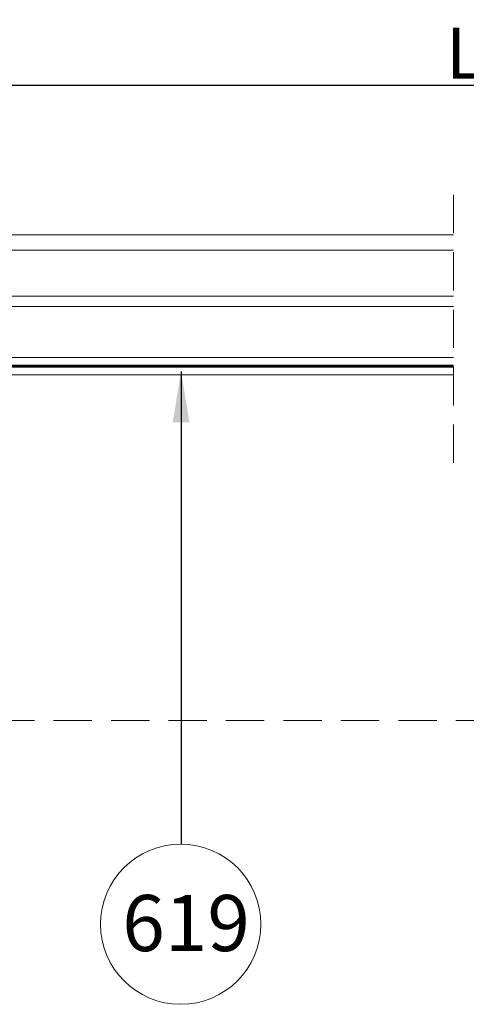
# Model space of a CAD drawing. Units: millimetres. Extents: x 446 to 2479, y 3132 to 6007.
# Drawn here: x 1084 to 1258, y 5319 to 5705 of the extents above; entities that cross this region are included whole.
import ezdxf

# ---------------------------------------------------------------- set-up
doc = ezdxf.new("R2010")
doc.units = ezdxf.units.MM
doc.header["$LTSCALE"] = 30
doc.linetypes.add('HIDDEN', pattern=[0.375, 0.25, -0.125])
doc.layers.get('Defpoints').update_dxf_attribs({"lineweight": 9})
for name, color, linetype, lineweight in [('CONSTRUCTION', 40, 'Continuous', 20), ('FAKRO TEXT', 80, 'Continuous', 9), ('FAKRO WINDOW', 7, 'Continuous', 20)]:
    doc.layers.add(name, color=color, linetype=linetype, lineweight=lineweight)
doc.styles.add('FAKRO', font='ARIAL.TTF')
doc.styles.get("Standard").update_dxf_attribs({"font": 'ARIAL.TTF'})
doc.dimstyles.new('FAKRO', dxfattribs={"dimscale": 5, "dimtxt": 2, "dimasz": 1.5, "dimexe": 2, "dimexo": 15, "dimgap": 0.5, "dimtad": 1, "dimdec": 0, "dimrnd": 0.1, "dimzin": 1, "dimdsep": 46, "dimtxsty": 'Standard', "dimblk": 'OBLIQUE', "dimcen": 2, "dimclrd": 3, "dimclre": 3, "dimclrt": 3, "dimadec": 0, "dimazin": 0, "dimtfac": 1, "dimtdec": 0, "dimtix": 1, "dimtmove": 2, "dimatfit": 3, "dimldrblk": 'OBLIQUE', "dimfxl": 0, "dimtolj": 1, "dimarcsym": 0})
doc.dimstyles.get("Standard").update_dxf_attribs({"dimtxt": 20, "dimasz": 0.1, "dimexe": 0.18, "dimexo": 0.0625, "dimgap": 0.09, "dimtad": 0, "dimtih": 1, "dimtoh": 1, "dimdec": 1, "dimzin": 0, "dimdsep": 46, "dimtxsty": 'Standard', "dimcen": 0.09, "dimadec": 0, "dimazin": 0, "dimtfac": 1, "dimtdec": 1, "dimtofl": 0, "dimtmove": 0, "dimatfit": 3, "dimfxl": 0, "dimtolj": 1, "dimtzin": 0, "dimarcsym": 0})

# ---------------------------------------------------------------- blocks, each defined once
blk = doc.blocks.new('_Oblique')
at = {"color": 0, "linetype": 'ByBlock', "lineweight": -2}
blk.add_line((-0.5, -0.5), (0.5, 0.5), dxfattribs=at)
blk = doc.blocks.new('*D7')
at = {"layer": 'Defpoints', "color": 0, "transparency": 16777216}
for p in [(1667.89, 5679.65), (847.88, 5432.6), (1667.89, 5432.6)]:
    blk.add_point(p, dxfattribs=at)
at = {"layer": 'FAKRO TEXT', "color": 3, "lineweight": -2, "transparency": 16777216}
for p, q in [((847.88, 5657.6), (847.88, 5689.65)), ((1667.89, 5657.6), (1667.89, 5689.65)), ((847.88, 5679.65), (1667.89, 5679.65))]:
    blk.add_line(p, q, dxfattribs=at)
at = {"layer": 'FAKRO TEXT', "color": 3, "lineweight": -2, "transparency": 16777216, "xscale": 7.5, "yscale": 7.5, "zscale": 7.5, "rotation": 180}
blk.add_blockref('_Oblique', (847.88, 5679.65), dxfattribs=at)
at = {"layer": 'FAKRO TEXT', "color": 3, "lineweight": -2, "transparency": 16777216, "xscale": 7.5, "yscale": 7.5, "zscale": 7.5}
blk.add_blockref('_Oblique', (1667.89, 5679.65), dxfattribs=at)
at = {"layer": 'FAKRO TEXT', "color": 3, "transparency": 16777216, "insert": (1257.89, 5692.15), "char_height": 20, "attachment_point": 5}
blk.add_mtext('\\A1;L', dxfattribs=at)
blk = doc.blocks.new('A$C7BDC45B0')
at = {"layer": 'FAKRO WINDOW', "color": 7, "linetype": 'HIDDEN', "ltscale": 2}
blk.add_line((405.59, 138.82), (405.59, 251.1), dxfattribs=at)
at = {"layer": 'FAKRO WINDOW', "color": 7, "linetype": 'Continuous'}
for p, q in [((25.78, 228.1), (405.59, 228.1)), ((25.78, 222.1), (405.59, 222.1)), ((405.59, 204.1), (136.78, 204.1)), ((405.59, 200.1), (136.78, 200.1)), ((149.29, 180.1), (405.59, 180.1)), ((136.78, 177.1), (405.59, 177.1)), ((405.59, 176.3), (136.78, 176.3)), ((405.59, 173.3), (136.78, 173.3))]:
    blk.add_line(p, q, dxfattribs=at)
at = {"layer": 'FAKRO WINDOW', "const_width": 0.8}
blk.add_lwpolyline([(136.78, 176.7), (405.59, 176.7)], dxfattribs=at)

msp = doc.modelspace()

# ---------------------------------------------------------------- linework, layer by layer
at = {"layer": 'CONSTRUCTION', "linetype": 'HIDDEN', "ltscale": 2}
msp.add_line((961.92, 5430.6), (1561.77, 5430.6), dxfattribs=at)
at = {"layer": 'FAKRO TEXT'}
msp.add_circle((1146.69, 5350.75), 31.39, dxfattribs=at)

# ---------------------------------------------------------------- block references
msp.add_blockref('A$C7BDC45B0', (847.9, 5392.8))

# ---------------------------------------------------------------- texts
at = {"layer": 'FAKRO TEXT', "insert": (1173.77, 5362.21), "char_height": 22, "width": 30.2654, "attachment_point": 3, "style": 'FAKRO'}
msp.add_mtext('{\\fVerdana|b0|i0|c238|p34;619}', dxfattribs=at)

# ---------------------------------------------------------------- dimensions: what is measured, and where the dimension line sits
at = {"layer": 'FAKRO TEXT'}
dim = msp.add_linear_dim(base=(1667.89, 5679.65), p1=(847.88, 5432.6), p2=(1667.89, 5432.6), text='L', dimstyle='FAKRO', override={"dimtxt": 4, "dimexo": 45}, dxfattribs=at)
dim.commit()
dim.dimension.update_dxf_attribs({"geometry": '*D7', "text_midpoint": (1257.89, 5692.15)})

# ---------------------------------------------------------------- leaders
at = {"layer": 'FAKRO TEXT', "ltscale": 25.4}
msp.add_leader([(1146.83, 5567.43), (1146.83, 5382.14)], dimstyle='Standard', override={"dimscale": 100, "dimasz": 0.2}, dxfattribs=at)

doc.saveas('drawing.dxf')
